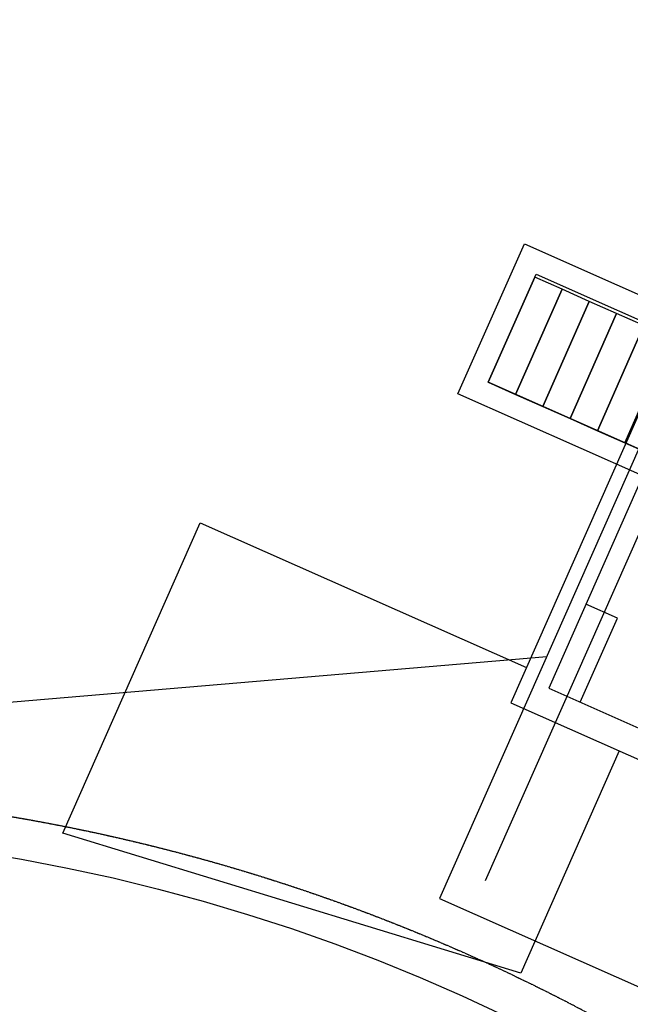
# Model space of a CAD drawing. Extents: x 7004694 to 7156777, y 5245436 to 5350063.
# Drawn here: x 7080315 to 7085629, y 5302548 to 5311112 of the extents above; entities that cross this region are included whole.
import ezdxf

# ---------------------------------------------------------------- set-up
doc = ezdxf.new("R2010")
doc.units = 0
doc.header["$MEASUREMENT"] = 0
for name, pattern in [('44', [1.5, 1, -0.5]), ('AM_DIN_G_W050X2', [6.875001, 4.750001, -0.875, 0.375, -0.875]), ('AUSGEZOGEN', [0])]:
    doc.linetypes.add(name, pattern=pattern)
doc.layers.get('0').update_dxf_attribs({"linetype": 'CONTINUOUS'})
for name, color, linetype in [('B-GRUNDRISS', 7, 'CONTINUOUS'), ('B-STAHLBAU', 162, 'CONTINUOUS'), ('GELÄNDE', 72, 'CONTINUOUS'), ('S-ENTWÄSSERUNG', 5, 'AUSGEZOGEN')]:
    doc.layers.add(name, color=color, linetype=linetype)

# ---------------------------------------------------------------- blocks, each defined once
blk = doc.blocks.new('0108-201_GRUNDRISS_D_FÜR_X')
at = {"layer": 'B-GRUNDRISS'}
blk.add_line((-109.4, -48618.8), (-109.4, -52418.8), dxfattribs=at)
for points in [[(-531.9, -50913.2), (2568.1, -50913.2), (2568.1, -44413.2), (-531.9, -44413.2)], [(-281.9, -50663.2), (2318.1, -50663.2), (2318.1, -44663.2), (-281.9, -44663.2)], [(-2041.9, -47213.5), (-281.9, -47213.5), (-281.9, -48643.5), (-2041.9, -48643.5)], [(-1841.9, -47413.5), (-281.9, -47413.5), (-281.9, -48443.5), (-1841.9, -48443.5)], [(-409.4, -52718.8), (10690.6, -52718.8), (10690.6, -48118.8), (-409.4, -48118.8)]]:
    blk.add_lwpolyline(points, close=True, dxfattribs=at)
blk.add_circle((0, -69768.8), 16350, dxfattribs=at)
at = {"layer": 'B-STAHLBAU'}
for points in [[(-1841.9, -47443.5), (-1841.9, -48443.5), (-1581.9, -48443.5), (-1581.9, -47443.5)], [(-1581.9, -47443.5), (-1581.9, -48443.5), (-1321.9, -48443.5), (-1321.9, -47443.5)], [(-1321.9, -47443.5), (-1321.9, -48443.5), (-1061.9, -48443.5), (-1061.9, -47443.5)], [(-1061.9, -47443.5), (-1061.9, -48443.5), (-801.9, -48443.5), (-801.9, -47443.5)], [(-801.9, -47443.5), (-801.9, -48443.5), (-541.9, -48443.5), (-541.9, -47443.5)], [(-541.9, -47443.5), (-541.9, -48443.5), (-281.9, -48443.5), (-281.9, -47443.5)]]:
    blk.add_lwpolyline(points, close=True, dxfattribs=at)

msp = doc.modelspace()

# ---------------------------------------------------------------- linework, layer by layer
at = {"layer": 'B-GRUNDRISS'}
msp.add_lwpolyline([(7085532.5, 5304751.2), (7084675.4, 5302817.1), (7080689.5, 5304036.5), (7081885.4, 5306735.3), (7084725.3, 5305476.9)], dxfattribs=at)
at = {"layer": 'GELÄNDE'}
for p, q in [((7085517.3, 5305906.4), (7085243, 5306028)), ((7085193.2, 5305175), (7085517.3, 5305906.4))]:
    msp.add_line(p, q, dxfattribs=at)
at = {"layer": 'S-ENTWÄSSERUNG'}
msp.add_line((7073366.8, 5304597), (7084901.4, 5305571.7), dxfattribs=at)
at = {"layer": 'S-ENTWÄSSERUNG', "color": 5, "linetype": 'AM_DIN_G_W050X2'}
msp.add_circle((7077436.2, 5287715), 16700, dxfattribs=at)

# ---------------------------------------------------------------- block references
at = {"linetype": '44', "rotation": 336.1000000043592}
msp.add_blockref('0108-201_GRUNDRISS_D_FÜR_X', (7105702.4, 5351501.4), dxfattribs=at)

doc.saveas('drawing.dxf')
